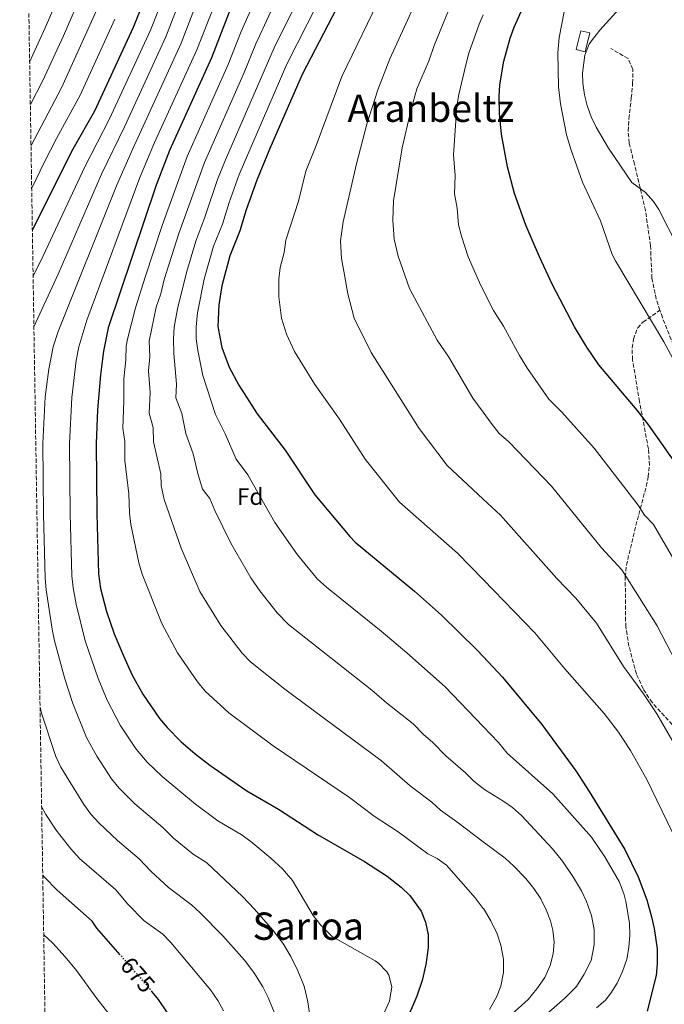
# Model space of a CAD drawing. Units: metres. Extents: x 610525 to 614004, y 4750141 to 4752510.
# Drawn here: x 610541 to 610813, y 4750780 to 4751195 of the extents above; entities that cross this region are included whole.
import ezdxf
from ezdxf.enums import TextEntityAlignment as Align

# ---------------------------------------------------------------- set-up
doc = ezdxf.new("R2010")
doc.units = ezdxf.units.M
doc.header["$MEASUREMENT"] = 0
doc.linetypes.add('DGN Style 3', pattern=[2.435891, 1.739922, -0.695969])
doc.linetypes.add('DGN Style 5', pattern=[1.217945, 0.521977, -0.695969])
for name, color, linetype, lineweight in [('Caseta-cabaña', 1, 'Continuous', 0), ('Cota de curva de nivel directora', 7, 'Continuous', 0), ('Curva de nivel directora', 30, 'Continuous', 30), ('Curva de nivel directora no vista', 30, 'DGN Style 5', 30), ('Curva de nivel intermedia', 30, 'Continuous', 0), ('Etiqueta de zona arbolada', 92, 'Continuous', 0), ('Senda', 7, 'DGN Style 3', 0), ('Texto de Área (paraje) menor', 7, 'Continuous', 0), ('Zona arbolada', 92, 'DGN Style 3', 0)]:
    doc.layers.add(name, color=color, linetype=linetype, lineweight=lineweight)
doc.styles.add('Style-Arial', font='arial.ttf')

msp = doc.modelspace()

# ---------------------------------------------------------------- linework, layer by layer
at = {"layer": 'Caseta-cabaña', "color": 1, "linetype": 'Continuous', "lineweight": 0}
msp.add_polyline3d([(610781.33, 4751189.77, 759.23), (610779.38, 4751181.83, 759.82), (610775.52, 4751182.8, 758.27), (610777.49, 4751190.71, 758.01)], close=True, dxfattribs=at)
msp.add_polyline3d([(610779.38, 4751181.83, 759.82), (610775.52, 4751182.8, 758.27), (610777.49, 4751190.71, 758.01), (610781.33, 4751189.77, 759.23), (610779.38, 4751181.83, 759.82)], dxfattribs=at)
at = {"layer": 'Curva de nivel directora', "color": 30, "linetype": 'Continuous', "lineweight": 30, "flags": 128}
for points, elevation in [([(610685.42, 4751221), (610660.19, 4751172.23), (610646.53, 4751141.11), (610641.07, 4751127.65), (610636.61, 4751115.19), (610633.97, 4751106.31), (610629.73, 4751095.83), (610626.33, 4751083.19), (610625.05, 4751075.19), (610624.73, 4751065.99), (610626.33, 4751057.27), (610629.45, 4751048.95), (610633.57, 4751041.27), (610641.25, 4751029.27), (610652.97, 4751013.99), (610665.53, 4750995.19), (610680.23, 4750977.56), (610682.56, 4750975.19), (610707.56, 4750954.53), (610718.93, 4750944.39), (610733.89, 4750929.75)], 725), ([(610546.57, 4751106.73), (610563.81, 4751140.95), (610572.81, 4751156.87), (610589.1, 4751192.19), (610593.56, 4751202.98)], 675), ([(610629.51, 4751198.48), (610622.04, 4751179.3), (610604.36, 4751140.26), (610598.76, 4751125.67), (610578.53, 4751065.52), (610576.49, 4751055.73), (610575.25, 4751045.76), (610574.04, 4751031), (610573.41, 4751016.71), (610573.69, 4750987.19), (610574.43, 4750961.88), (610575.29, 4750955.67), (610577.75, 4750945.95), (610581.05, 4750936.51), (610584.92, 4750927.26), (610588.61, 4750919.21), (610593.05, 4750911.09), (610600.05, 4750900.95), (610603.28, 4750897.13), (610609.16, 4750891.23), (610615.12, 4750886.01), (610621.31, 4750881.21), (610636.93, 4750870.39), (610650.17, 4750862.71), (610666.69, 4750851.99), (610686.42, 4750840.7), (610695.97, 4750834.47), (610701.89, 4750829.75), (610705.49, 4750826.3), (610710.29, 4750819.75)], 700), ([(610820.57, 4751004.07), (610806.13, 4751024.47), (610801.21, 4751030.76), (610785.1, 4751049.89), (610780.06, 4751057.31), (610774.91, 4751065.9), (610765.65, 4751083.63), (610760.17, 4751095.35), (610754.41, 4751108.71), (610749.67, 4751122.07), (610746.65, 4751133.35), (610744.13, 4751147.11), (610743.24, 4751155.87), (610743.13, 4751162.91), (610743.45, 4751167.91), (610745.14, 4751177.89), (610747.81, 4751187.54), (610749.49, 4751192.25), (610753.11, 4751200.37)], 750), ([(610733.89, 4750929.75), (610736.47, 4750927), (610744.61, 4750918.36), (610761.09, 4750898.39), (610775.39, 4750878.82), (610781.08, 4750870.16), (610796.09, 4750845.67), (610801.7, 4750834.15), (610805.29, 4750824.47), (610807.33, 4750817.35), (610808.37, 4750812.46), (610809.65, 4750803.83), (610809.76, 4750797.51), (610809.21, 4750792.54), (610805.45, 4750777.52)], 725), ([(610583.61, 4750801.28), (610573.77, 4750812.55), (610571.77, 4750815.51), (610556.97, 4750828.55), (610551.51, 4750834.15), (610550.95, 4750834.9)], 675), ([(610710.29, 4750819.75), (610712.18, 4750815.12), (610713.26, 4750809.71), (610713.2, 4750804.27), (610712.33, 4750797.27), (610710.72, 4750790.47), (610708.48, 4750783.91), (610703.39, 4750772.1)], 700), ([(610606.44, 4750772.48), (610599.64, 4750782.47), (610597.05, 4750785.69)], 675)]:
    msp.add_lwpolyline(points, dxfattribs=dict(at, elevation=elevation))
at = {"layer": 'Curva de nivel directora no vista', "color": 30, "linetype": 'DGN Style 5', "lineweight": 30, "elevation": 675, "flags": 128}
msp.add_lwpolyline([(610597.05, 4750785.69), (610595.2, 4750787.99), (610583.61, 4750801.28)], dxfattribs=at)
at = {"layer": 'Curva de nivel intermedia', "color": 30, "linetype": 'Continuous', "lineweight": 0, "flags": 128}
for points, elevation in [([(610662.62, 4750781.45), (610661, 4750788.15), (610658.41, 4750794.51), (610655.46, 4750800.58), (610652, 4750806.2), (610647.84, 4750811.7), (610640.17, 4750820.55), (610635.05, 4750825.85), (610620.06, 4750840.06), (610614.3, 4750843.7), (610606.07, 4750850.53), (610601.49, 4750854.93), (610589.73, 4750864.95), (610583.07, 4750871.57), (610579.92, 4750875.46), (610573.69, 4750884.98), (610569.41, 4750892.84), (610563.57, 4750907.17), (610560.25, 4750917.6), (610555.84, 4750933.65), (610554.86, 4750938.55), (610552.44, 4750955.1), (610552.02, 4750960.08), (610551.31, 4750987), (610550.99, 4751016.71), (610552.01, 4751036.36), (610553.52, 4751048.02), (610555.34, 4751057.49), (610557.49, 4751063.98), (610582.02, 4751125.37), (610588.7, 4751140.62), (610609.28, 4751185.39), (610633.84, 4751249.51)], 690), ([(610670.75, 4751228.63), (610648.45, 4751183.52), (610627.87, 4751136.25), (610624.58, 4751128.03), (610619.25, 4751112.16), (610615.43, 4751102.08), (610611.48, 4751088.81), (610607.65, 4751073.45), (610606.25, 4751065.8), (610605.94, 4751060.81), (610606.15, 4751054.67), (610607.29, 4751041.77), (610607.03, 4751036.05), (610609.52, 4751029.44), (610611.2, 4751020.92), (610614.23, 4751012.44), (610616.23, 4751004.06), (610618.17, 4750997.55), (610621.29, 4750993.63), (610623.41, 4750988.5), (610630.12, 4750974.82), (610638.6, 4750960.19), (610642.3, 4750954.64), (610649.62, 4750945.42), (610654.42, 4750940.46)], 715), ([(610576.18, 4751226.88), (610559.68, 4751188.52), (610551, 4751169.67), (610545.72, 4751159.67)], 660), ([(610679.36, 4751227.24), (610653.69, 4751176.55), (610633.73, 4751130.17), (610629.44, 4751118.33), (610626.61, 4751109.23), (610622.9, 4751099.94), (610618.9, 4751086), (610616.08, 4751071.81), (610615.49, 4751065.9), (610615.61, 4751060.91), (610616.24, 4751055.97), (610618.37, 4751045.36), (610623.73, 4751028.99), (610627.74, 4751020.85), (610632.38, 4751010.15), (610637.26, 4751003.57), (610648.63, 4750983.45), (610658.22, 4750969.81), (610666.7, 4750959.58), (610670.42, 4750956.23), (610693.43, 4750937.7), (610704.26, 4750928.58), (610720.45, 4750914.2), (610736.47, 4750897.49), (610742.88, 4750890.81), (610746.58, 4750886.26), (610765.8, 4750869.12), (610782.09, 4750850.87), (610787.64, 4750842.56), (610793.83, 4750831.86), (610795.79, 4750826.65)], 720), ([(610561.91, 4751215.14), (610551.96, 4751191.85), (610545.43, 4751177.44)], 655), ([(610818.41, 4751099.59), (610810.45, 4751115.35), (610808.12, 4751118.75), (610804.73, 4751122.47), (610799.09, 4751126.79), (610789.26, 4751141.27), (610784.01, 4751149.99), (610781.91, 4751154.45), (610780.21, 4751159.19), (610779.09, 4751163.61), (610778.41, 4751168.55), (610778.31, 4751172.75), (610779.3, 4751180.34), (610781.09, 4751185.03), (610782.41, 4751187.05), (610785.52, 4751190.98), (610808.43, 4751216.4)], 760), ([(610688.52, 4750763.44), (610697, 4750781.81), (610697.97, 4750787.89), (610696.64, 4750792.79), (610695.82, 4750794.19), (610692.41, 4750797.75), (610691, 4750798.72), (610672.86, 4750809.06), (610667.87, 4750813.91), (610664.89, 4750817.91), (610656.06, 4750832.57), (610651.92, 4750837.52), (610647.05, 4750842.02), (610638.6, 4750849.03), (610634.57, 4750851.99), (610624.64, 4750857.72), (610615.23, 4750864.84), (610601.29, 4750876.4), (610594.9, 4750882.53), (610590.29, 4750887.99), (610583.53, 4750898.14), (610578.1, 4750908.62), (610574.31, 4750917.74), (610568.78, 4750933.58), (610564.98, 4750949.1), (610563.72, 4750956.01), (610563.23, 4750960.98), (610562.5, 4750987.09), (610562.2, 4751016.71), (610563.2, 4751036.08), (610565.03, 4751051.69), (610566.12, 4751057.49), (610569.52, 4751068.69), (610591.82, 4751128.86), (610598.05, 4751143.58), (610615.78, 4751182.61), (610627, 4751211.34)], 695), ([(610609.96, 4751206.83), (610602.78, 4751188.16), (610585.43, 4751150.22), (610575.67, 4751130.31), (610557.38, 4751088.1), (610547.23, 4751065.95)], 685), ([(610694.22, 4751207.2), (610676.85, 4751171.37), (610666.05, 4751142.31), (610661.68, 4751131.54), (610658.62, 4751118.82), (610653.37, 4751102.37), (610652.68, 4751097.21), (610651, 4751090.96), (610650.41, 4751085.99), (610650.37, 4751078.62), (610651.43, 4751069.59), (610653.59, 4751062.83), (610657.02, 4751055.48), (610665.46, 4751041.58), (610675.97, 4751027.03), (610686.72, 4751010.18), (610701.2, 4750992.02), (610725.64, 4750970.55), (610736.47, 4750959.39), (610758.16, 4750937.05), (610770.86, 4750921.88), (610787.37, 4750903.06), (610793.38, 4750895.06), (610798.52, 4750887.38), (610805.41, 4750875.19), (610815.97, 4750853.11)], 730), ([(610711.44, 4751210.29), (610697.18, 4751178.79), (610692.13, 4751165.75), (610687.49, 4751151.35), (610683.13, 4751134.63), (610677.49, 4751110.15), (610676.37, 4751102.15), (610676.81, 4751094.71), (610677.97, 4751087.83), (610679.41, 4751079.83), (610682.05, 4751069.59), (610689.21, 4751055.11), (610709.42, 4751023.04), (610721.32, 4751007.54), (610736.47, 4750993.35), (610743.73, 4750986.56), (610767.42, 4750959.84), (610775.49, 4750951.56), (610784.17, 4750941.1), (610795.57, 4750922.79), (610804.01, 4750911.27), (610809.49, 4750902.9), (610822.12, 4750881.18)], 735), ([(610601.83, 4751204.87), (610596.26, 4751190.95), (610579.12, 4751153.55), (610568.6, 4751133.4), (610551.07, 4751095.89), (610546.88, 4751087.31)], 680), ([(610640.87, 4751204.64), (610634.56, 4751190.41), (610629.06, 4751176.48)], 705), ([(610573.49, 4751198.91), (610558.84, 4751166.57), (610546, 4751142.38)], 665), ([(610647.99, 4751200.96), (610640.69, 4751185.19), (610635.83, 4751173.13), (610619.04, 4751135.21), (610608.28, 4751105.2), (610602.14, 4751085.93), (610600.67, 4751079.89), (610598.76, 4751074.2), (610595.79, 4751059.83), (610596.06, 4751053.37), (610595.44, 4751047.37), (610596.2, 4751038.18), (610595.83, 4751029.6), (610597.5, 4751023.53), (610597.56, 4751017.53), (610600.71, 4751004.02), (610600.75, 4750999.01), (610602.09, 4750993.17), (610609.27, 4750972.67), (610617.16, 4750954.43), (610625.88, 4750940.12), (610634.99, 4750928.35), (610638.46, 4750924.75), (610652.85, 4750913.2), (610693.57, 4750883.09), (610705.61, 4750872.47), (610714.78, 4750865.6), (610718.49, 4750862.24), (610725.26, 4750857.32), (610736.47, 4750848.95), (610745.69, 4750842.07), (610749.36, 4750838.68), (610754.33, 4750833.43), (610757.81, 4750829.27), (610760.77, 4750824.87), (610763.01, 4750820.31), (610764.74, 4750815.6), (610765.77, 4750811.67), (610766.31, 4750806.67), (610765.93, 4750801.67), (610764.65, 4750796.84), (610762.33, 4750791.78), (610759.08, 4750787), (610755.4, 4750782.43), (610748.51, 4750776.33)], 710), ([(610721.79, 4751199.2), (610715.74, 4751184.48), (610713.68, 4751178.32), (610708.45, 4751166.23), (610705.77, 4751156.47), (610702.29, 4751141.35), (610698.65, 4751119.03), (610698.33, 4751110.87), (610698.93, 4751102.87), (610700.69, 4751095.67), (610705.45, 4751082.07), (610717.11, 4751060.3), (610721.96, 4751053.11), (610732.12, 4751035.91), (610736.47, 4751029.9), (610739.76, 4751025.36), (610743.15, 4751020.96), (610747.17, 4751017.46), (610765.15, 4750998.85), (610786.3, 4750972.81), (610794.83, 4750963.51), (610809.69, 4750939.91), (610817.53, 4750924.79)], 740), ([(610844.41, 4751013.75), (610842.02, 4751016.65), (610838.21, 4751019.91), (610834.13, 4751019.51), (610812.45, 4751059.59), (610792.13, 4751093.75), (610790.81, 4751096.37), (610785.81, 4751110.55), (610778.2, 4751126.92), (610773.45, 4751140.33), (610771.52, 4751146.79), (610768.93, 4751159.83), (610768.11, 4751166.99), (610767.8, 4751181.4), (610768.38, 4751187.77), (610770.53, 4751198.65)], 755), ([(610581.29, 4751195.55), (610566.68, 4751163.47), (610556.73, 4751145.27), (610551.74, 4751135.47), (610546.29, 4751124.4)], 670), ([(610736.47, 4751197.36), (610734.75, 4751193.38)], 745), ([(610734.75, 4751193.38), (610730.44, 4751181.18), (610729.07, 4751176.37), (610726.14, 4751163.86), (610725.33, 4751158.93), (610723.9, 4751138.34), (610724.64, 4751129.71), (610724.3, 4751121.98), (610725.42, 4751115.86), (610726.08, 4751108.92), (610727.26, 4751104.07), (610730.1, 4751095.43), (610734.85, 4751084.53), (610736.47, 4751081.3), (610740.77, 4751072.76), (610744.96, 4751066.16), (610751.68, 4751053.88), (610755.09, 4751048.33), (610764.12, 4751035.43), (610769.48, 4751029.98), (610783.18, 4751014.81), (610801.67, 4750990.73), (610804.41, 4750986.55), (610808.18, 4750982.67), (610820.29, 4750961.85)], 745), ([(610629.06, 4751176.48), (610611.7, 4751137.74), (610601.21, 4751108.57), (610594.07, 4751086.84), (610589.99, 4751073.87), (610586.63, 4751060.74), (610586.14, 4751057.78), (610585.96, 4751052.07), (610585.14, 4751044.07), (610585.12, 4751034.59), (610584.62, 4751023.16), (610585.48, 4751017.62), (610585.55, 4751009.62), (610587.2, 4750995.6), (610587.43, 4750987.61), (610588.05, 4750982.64), (610591.38, 4750966.5), (610592.75, 4750961.69), (610601.04, 4750940.85), (610607.7, 4750928.5), (610616.08, 4750916.27), (610619.3, 4750912.44), (610629.38, 4750903.21), (610648.05, 4750889.34), (610680.13, 4750867.54), (610690.49, 4750859.75), (610700.6, 4750853.15), (610713.15, 4750843.88), (610717.01, 4750841.91), (610721.04, 4750839.04), (610733.01, 4750825.35), (610736.47, 4750820.86), (610736.53, 4750820.79), (610739.69, 4750815.59), (610742.25, 4750810.15), (610743.9, 4750805.43), (610744.99, 4750799.53), (610744.98, 4750793.87), (610743.8, 4750788.07), (610741.97, 4750783.42), (610739.03, 4750778.31)], 705), ([(610654.42, 4750940.46), (610689.59, 4750912.78), (610695.71, 4750907.52), (610707.01, 4750898.64), (610711.12, 4750894.27), (610715.17, 4750890.82), (610720.73, 4750885.2), (610728.97, 4750878.04), (610732.43, 4750874.42), (610736.47, 4750871.43), (610737.38, 4750870.76), (610744.77, 4750866.23), (610748.84, 4750863.35), (610752.59, 4750860.05), (610765.62, 4750846.02), (610769.81, 4750840.78), (610774.53, 4750833.91), (610777.81, 4750828.23), (610779.98, 4750823.73), (610782.08, 4750817.81), (610783.17, 4750811.93), (610783.13, 4750805.47), (610781.9, 4750798.93), (610778.96, 4750793.2), (610775.76, 4750787.94), (610770.99, 4750783.19), (610759.44, 4750773.11)], 715), ([(610648.62, 4750776.5), (610645.93, 4750783.38), (610643.64, 4750787.83), (610639.85, 4750793.83), (610635.85, 4750799.11), (610626.77, 4750809.27), (610617.26, 4750818.99), (610613.58, 4750822.38), (610603.96, 4750829.68), (610596.4, 4750836.61), (610591.58, 4750841.79), (610582.48, 4750849.55), (610574.57, 4750856.98), (610571.26, 4750860.63), (610568.24, 4750864.62), (610558.54, 4750880.32), (610556.45, 4750884.85), (610550.44, 4750903.09), (610549.81, 4750905.61)], 685), ([(610550.48, 4750863.79), (610552.18, 4750860.44), (610556.56, 4750853.79), (610562.73, 4750845.92), (610566.48, 4750841.93), (610581.67, 4750828.65), (610586.73, 4750822.7), (610593.62, 4750815.67), (610601.45, 4750810.07), (610604.87, 4750806.46), (610621.6, 4750786.55), (610624.68, 4750782.07), (610627.02, 4750777.65)], 680), ([(610795.79, 4750826.65), (610796.53, 4750823.75), (610798.05, 4750814.63), (610798.16, 4750809.63), (610797.81, 4750804.39), (610796.95, 4750799.46), (610795.16, 4750794.23), (610792.84, 4750789.35), (610790.17, 4750785.11), (610787.88, 4750782.23), (610784.15, 4750778.94)], 720), ([(610551.35, 4750809.79), (610555.21, 4750806.21), (610560.41, 4750800.5), (610565.17, 4750794.64), (610573.72, 4750782.95), (610588.92, 4750763.59)], 670), ([(610663.92, 4750771.52), (610662.62, 4750781.45)], 690)]:
    msp.add_lwpolyline(points, dxfattribs=dict(at, elevation=elevation))
at = {"layer": 'Senda', "color": 7, "linetype": 'DGN Style 3', "lineweight": 0}
for points in [[(610810.87, 4751072.91, 756.15), (610809.3, 4751077.63, 756.37), (610807.49, 4751086.31, 756.98), (610806.89, 4751100.15, 758.08), (610804.78, 4751114.96, 758.94), (610800.09, 4751134.47, 760.93), (610797.93, 4751143.43, 761.47), (610797.47, 4751148.39, 761.75), (610797.81, 4751153.67, 762.15), (610798.81, 4751162.31, 762.67), (610799.37, 4751168.55, 762.89), (610799.45, 4751174.39, 762.89), (610797.49, 4751178.95, 762.49), (610790.13, 4751183.19, 761.27)], [(610819.3, 4750894.73, 736.21), (610807.57, 4750907.59, 735.27), (610803.77, 4750913.35, 735.27), (610800.93, 4750919.67, 735.66), (610797.83, 4750931.38, 736.54), (610796.45, 4750939.5, 737.28), (610796.25, 4750960.55, 739.91), (610796.77, 4750965.48, 740.63), (610797.87, 4750970.33, 741.5), (610800.13, 4750979.82, 743.28), (610805.07, 4750998.75, 746.6), (610805.89, 4751002.63, 747.23), (610806.46, 4751007.59, 747.95), (610806.01, 4751014.47, 748.73), (610802.29, 4751034.39, 750.58), (610799.29, 4751052.07, 752.25), (610799.15, 4751057.04, 752.78), (610799.73, 4751060.71, 753.21), (610801.51, 4751065.47, 753.9), (610803.73, 4751067.91, 754.44), (610810.87, 4751072.91, 756.15)], [(610834.28, 4751021.52, 755.25), (610826.41, 4751039.35, 755.65), (610817.69, 4751055.99, 755.71), (610815.6, 4751060.53, 755.78), (610811.91, 4751069.82, 756), (610810.87, 4751072.91, 756.15)]]:
    msp.add_polyline3d(points, dxfattribs=at)
at = {"layer": 'Zona arbolada', "color": 92, "linetype": 'DGN Style 3', "lineweight": 0}
msp.add_polyline3d([(610552.89, 4750713.97, 665.38), (610541.24, 4751437.68, 623.45)], dxfattribs=at)

# ---------------------------------------------------------------- texts
at = {"layer": 'Cota de curva de nivel directora', "color": 7, "linetype": 'Continuous', "lineweight": 0, "style": 'Style-Arial'}
msp.add_text('675', height=7, rotation=311.1198, dxfattribs=at).set_placement((610590.95, 4750792.87, 675), align=Align.MIDDLE_CENTER)
at = {"layer": 'Etiqueta de zona arbolada', "color": 92, "linetype": 'Continuous', "lineweight": 0, "style": 'Style-Arial'}
msp.add_text('Fd', height=7, dxfattribs=at).set_placement((610638.3, 4750994.38, 718.76), align=Align.MIDDLE_CENTER)
at = {"layer": 'Texto de Área (paraje) menor', "color": 7, "linetype": 'Continuous', "lineweight": 0, "style": 'Style-Arial'}
for s, p in [('Aranbeltz', (610714.38, 4751158.02, 736.99)), ('Sarioa', (610662.75, 4750813.38, 690.89))]:
    msp.add_text(s, height=11.5, dxfattribs=at).set_placement(p, align=Align.MIDDLE_CENTER)

doc.saveas('drawing.dxf')
